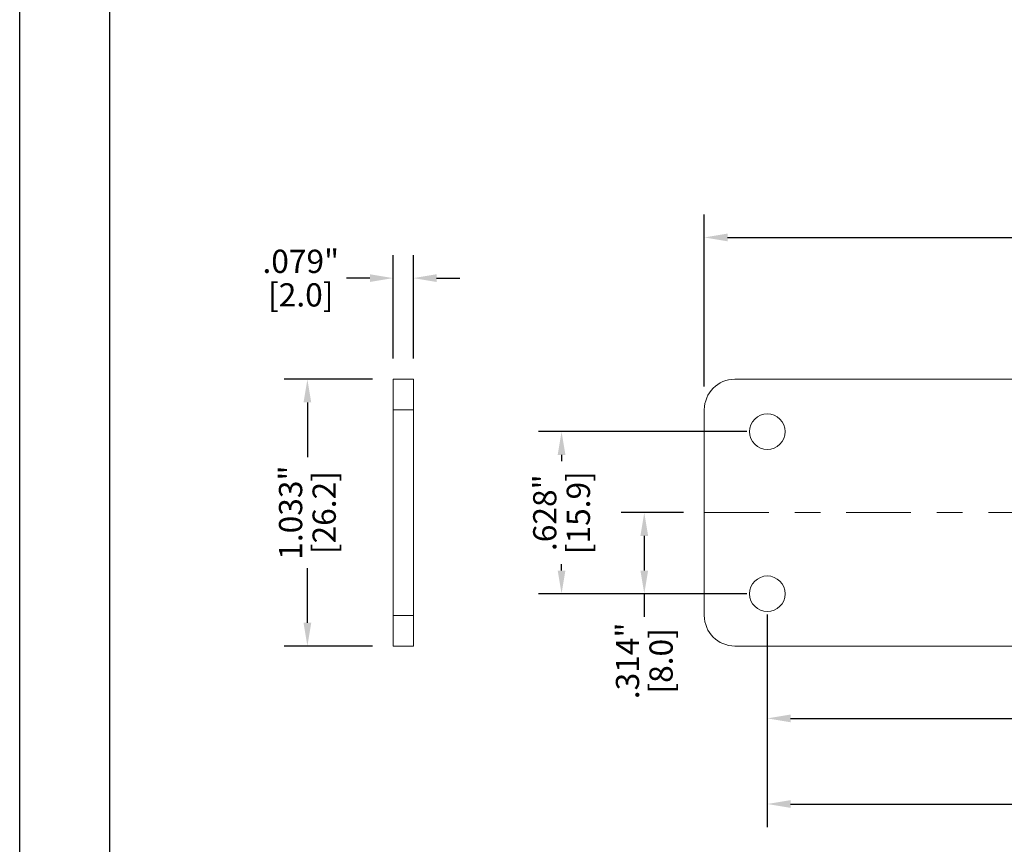
# Model space of a CAD drawing. Units: inches. Extents: x -0.4 to 31.7, y 1.2 to 23.1.
# Drawn here: x -0.4 to 3.4, y 14 to 17.2 of the extents above; entities that cross this region are included whole.
import ezdxf

# ---------------------------------------------------------------- set-up
doc = ezdxf.new("R2010")
doc.units = ezdxf.units.IN
doc.header["$MEASUREMENT"] = 0
doc.header["$PDSIZE"] = -1
doc.linetypes.add('CENTER', pattern=[0.4, 0.25, -0.05, 0.05, -0.05])
doc.layers.add('DIM', color=3, linetype='Continuous', lineweight=0)
doc.layers.add('Parts', color=7, linetype='Continuous', lineweight=0)
doc.dimstyles.get("Standard").update_dxf_attribs({"dimtxt": 0.18, "dimasz": 0.18, "dimexe": 0.18, "dimexo": 0.0625, "dimgap": 0.09, "dimtad": 0, "dimtih": 1, "dimtoh": 1, "dimdec": 4, "dimzin": 0, "dimdsep": 46, "dimtxsty": 'Standard', "dimcen": 0.09, "dimadec": 0, "dimazin": 0, "dimtfac": 1, "dimtdec": 4, "dimtofl": 0, "dimtmove": 0, "dimatfit": 3, "dimfxl": 1, "dimtolj": 1, "dimtzin": 0, "dimarcsym": 0})

# ---------------------------------------------------------------- blocks, each defined once
blk = doc.blocks.new('*D34')
at = {"layer": 'Defpoints', "color": 0, "transparency": 16777216}
for p in [(1.0784, 16.1743), (1.0784, 15.7825), (1.1571, 15.7825)]:
    blk.add_point(p, dxfattribs=at)
at = {"layer": 'DIM', "color": 0, "lineweight": -2, "transparency": 16777216}
for p, q in [((1.0784, 15.8625), (1.0784, 16.2637)), ((1.1571, 15.8625), (1.1571, 16.2637)), ((0.9884, 16.1743), (0.8984, 16.1743)), ((1.2471, 16.1743), (1.3371, 16.1743))]:
    blk.add_line(p, q, dxfattribs=at)
at = {"layer": 'DIM', "color": 0, "transparency": 16777216}
for points in [[(0.9884, 16.1893), (0.9884, 16.1593), (1.0784, 16.1743)], [(1.2471, 16.1893), (1.2471, 16.1593), (1.1571, 16.1743)]]:
    blk.add_solid(points, dxfattribs=at)
at = {"layer": 'DIM', "color": 0, "transparency": 16777216, "char_height": 0.09, "attachment_point": 5}
for s, insert in [('\\A1;.079"', (0.7209, 16.2393)), ('\\A1;[2.0]', (0.7209, 16.1093))]:
    blk.add_mtext(s, dxfattribs=dict(at, insert=insert))
blk = doc.blocks.new('*D36')
at = {"layer": 'Defpoints', "color": 0, "transparency": 16777216}
for p in [(2.2836, 15.2658), (2.0512, 14.9516), (2.5277, 14.9516)]:
    blk.add_point(p, dxfattribs=at)
at = {"layer": 'DIM', "color": 0, "lineweight": -2, "transparency": 16777216}
for p, q in [((2.2036, 15.2658), (1.9618, 15.2658)), ((2.0512, 15.1758), (2.0512, 15.0416)), ((2.4477, 14.9516), (1.9618, 14.9516)), ((2.0512, 14.9516), (2.0512, 14.8616))]:
    blk.add_line(p, q, dxfattribs=at)
at = {"layer": 'DIM', "color": 0, "transparency": 16777216}
for points in [[(2.0362, 15.1758), (2.0662, 15.1758), (2.0512, 15.2658)], [(2.0362, 15.0416), (2.0662, 15.0416), (2.0512, 14.9516)]]:
    blk.add_solid(points, dxfattribs=at)
at = {"layer": 'DIM', "color": 0, "transparency": 16777216, "char_height": 0.09, "attachment_point": 5, "rotation": 90}
for s, insert in [('\\A1;.314"', (1.9862, 14.6916)), ('\\A1;[8.0]', (2.1162, 14.6916))]:
    blk.add_mtext(s, dxfattribs=dict(at, insert=insert))
blk = doc.blocks.new('*D37')
at = {"layer": 'Defpoints', "color": 0, "transparency": 16777216}
for p in [(2.5277, 15.5796), (1.7308, 14.9516), (2.5277, 14.9516)]:
    blk.add_point(p, dxfattribs=at)
at = {"layer": 'DIM', "color": 0, "lineweight": -2, "transparency": 16777216}
for p, q in [((2.4477, 15.5796), (1.6414, 15.5796)), ((1.7308, 15.4896), (1.7308, 15.4656)), ((1.7308, 15.0416), (1.7308, 15.0656)), ((2.4477, 14.9516), (1.6414, 14.9516))]:
    blk.add_line(p, q, dxfattribs=at)
at = {"layer": 'DIM', "color": 0, "transparency": 16777216}
for points in [[(1.7158, 15.4896), (1.7458, 15.4896), (1.7308, 15.5796)], [(1.7158, 15.0416), (1.7458, 15.0416), (1.7308, 14.9516)]]:
    blk.add_solid(points, dxfattribs=at)
at = {"layer": 'DIM', "color": 0, "transparency": 16777216, "char_height": 0.09, "attachment_point": 5, "rotation": 90}
for s, insert in [('\\A1;[15.9]', (1.7958, 15.2656)), ('\\A1;.628"', (1.6658, 15.2656))]:
    blk.add_mtext(s, dxfattribs=dict(at, insert=insert))
blk = doc.blocks.new('*D38')
at = {"layer": 'Defpoints', "color": 0, "transparency": 16777216}
for p in [(2.5277, 14.9516), (5.6261, 14.7392), (5.6261, 14.4689)]:
    blk.add_point(p, dxfattribs=at)
at = {"layer": 'DIM', "color": 0, "lineweight": -2, "transparency": 16777216}
for p, q in [((2.5277, 14.8716), (2.5277, 14.3795)), ((5.6261, 14.6592), (5.6261, 14.3795)), ((2.6177, 14.4689), (3.8544, 14.4689)), ((5.5361, 14.4689), (4.2994, 14.4689))]:
    blk.add_line(p, q, dxfattribs=at)
at = {"layer": 'DIM', "color": 0, "transparency": 16777216}
for points in [[(2.6177, 14.4839), (2.6177, 14.4539), (2.5277, 14.4689)], [(5.5361, 14.4839), (5.5361, 14.4539), (5.6261, 14.4689)]]:
    blk.add_solid(points, dxfattribs=at)
at = {"layer": 'DIM', "color": 0, "transparency": 16777216, "char_height": 0.09, "attachment_point": 5}
for s, insert in [('\\A1;3.098"', (4.0769, 14.5339)), ('\\A1;[78.7]', (4.0769, 14.4039))]:
    blk.add_mtext(s, dxfattribs=dict(at, insert=insert))
blk = doc.blocks.new('*D39')
at = {"layer": 'Defpoints', "color": 0, "transparency": 16777216}
for p in [(2.5277, 14.9516), (8.7245, 14.9516), (8.7245, 14.1372)]:
    blk.add_point(p, dxfattribs=at)
at = {"layer": 'DIM', "color": 0, "lineweight": -2, "transparency": 16777216}
for p, q in [((2.5277, 14.8716), (2.5277, 14.0478)), ((8.7245, 14.8716), (8.7245, 14.0478)), ((2.6177, 14.1372), (5.3811, 14.1372)), ((8.6345, 14.1372), (5.8711, 14.1372))]:
    blk.add_line(p, q, dxfattribs=at)
at = {"layer": 'DIM', "color": 0, "transparency": 16777216}
for points in [[(2.6177, 14.1522), (2.6177, 14.1222), (2.5277, 14.1372)], [(8.6345, 14.1522), (8.6345, 14.1222), (8.7245, 14.1372)]]:
    blk.add_solid(points, dxfattribs=at)
at = {"layer": 'DIM', "color": 0, "transparency": 16777216, "char_height": 0.09, "attachment_point": 5}
for s, insert in [('\\A1;6.197"', (5.6261, 14.2022)), ('\\A1;[157.4]', (5.6261, 14.0722))]:
    blk.add_mtext(s, dxfattribs=dict(at, insert=insert))
blk = doc.blocks.new('*D40')
at = {"layer": 'Defpoints', "color": 0, "transparency": 16777216}
for p in [(8.9686, 16.3317), (2.2836, 15.6743), (8.9686, 15.6743)]:
    blk.add_point(p, dxfattribs=at)
at = {"layer": 'DIM', "color": 0, "lineweight": -2, "transparency": 16777216}
for p, q in [((2.2836, 15.7543), (2.2836, 16.4211)), ((8.9686, 15.7543), (8.9686, 16.4211)), ((2.3736, 16.3317), (5.3811, 16.3317)), ((8.8786, 16.3317), (5.8711, 16.3317))]:
    blk.add_line(p, q, dxfattribs=at)
at = {"layer": 'DIM', "color": 0, "transparency": 16777216}
for points in [[(2.3736, 16.3467), (2.3736, 16.3167), (2.2836, 16.3317)], [(8.8786, 16.3467), (8.8786, 16.3167), (8.9686, 16.3317)]]:
    blk.add_solid(points, dxfattribs=at)
at = {"layer": 'DIM', "color": 0, "transparency": 16777216, "char_height": 0.09, "attachment_point": 5}
for s, insert in [('\\A1;6.685"', (5.6261, 16.3967)), ('\\A1;[169.8]', (5.6261, 16.2667))]:
    blk.add_mtext(s, dxfattribs=dict(at, insert=insert))
blk = doc.blocks.new('*D88')
at = {"layer": 'Defpoints', "color": 0, "transparency": 16777216}
for p in [(1.0784, 15.7825), (0.7465, 14.7491), (1.0784, 14.7491)]:
    blk.add_point(p, dxfattribs=at)
at = {"layer": 'DIM', "color": 0, "lineweight": -2, "transparency": 16777216}
for p, q in [((0.9984, 15.7825), (0.6571, 15.7825)), ((0.7465, 15.6925), (0.7465, 15.4808)), ((0.7465, 14.8391), (0.7465, 15.0508)), ((0.9984, 14.7491), (0.6571, 14.7491))]:
    blk.add_line(p, q, dxfattribs=at)
at = {"layer": 'DIM', "color": 0, "transparency": 16777216}
for points in [[(0.7315, 15.6925), (0.7615, 15.6925), (0.7465, 15.7825)], [(0.7315, 14.8391), (0.7615, 14.8391), (0.7465, 14.7491)]]:
    blk.add_solid(points, dxfattribs=at)
at = {"layer": 'DIM', "color": 0, "transparency": 16777216, "char_height": 0.09, "attachment_point": 5, "rotation": 90}
for s, insert in [('\\A1;1.033"', (0.6815, 15.2658)), ('\\A1;[26.2]', (0.8115, 15.2658))]:
    blk.add_mtext(s, dxfattribs=dict(at, insert=insert))

msp = doc.modelspace()

# ---------------------------------------------------------------- linework, layer by layer
at = {"color": 7, "linetype": 'Continuous'}
for p, q in [((-0.3676, 1.2012), (-0.3676, 23.126)), ((-0.019, 1.5498), (-0.019, 22.7774))]:
    msp.add_line(p, q, dxfattribs=at)
at = {"layer": 'Parts', "color": 7, "linetype": 'Continuous', "lineweight": 15}
for p, q in [((1.0784, 15.6644), (1.0784, 15.7825)), ((1.0784, 15.7825), (1.1571, 15.7825)), ((1.1571, 15.7825), (1.1571, 15.6644)), ((8.8505, 15.7825), (2.4017, 15.7825)), ((1.1571, 15.6644), (1.0784, 15.6644)), ((1.0784, 15.6644), (1.0784, 14.8672)), ((1.1571, 15.6644), (1.1571, 14.8672)), ((2.2836, 15.6644), (2.2836, 14.8672)), ((1.0784, 14.8672), (1.1571, 14.8672)), ((1.0784, 14.7491), (1.0784, 14.8672)), ((1.1571, 14.8672), (1.1571, 14.7491)), ((1.1571, 14.7491), (1.0784, 14.7491)), ((2.4017, 14.7491), (8.8505, 14.7491))]:
    msp.add_line(p, q, dxfattribs=at)
at = {"layer": 'Parts', "linetype": 'CENTER'}
msp.add_line((2.2836, 15.2658), (8.9686, 15.2658), dxfattribs=at)
at = {"layer": 'Parts', "color": 7, "linetype": 'Continuous', "lineweight": 15}
for centre in [(2.5277, 15.5796), (2.5277, 14.9516)]:
    msp.add_circle(centre, 0.0689, dxfattribs=at)
for centre, start, end in [((2.4017, 15.6644), 90, 180), ((2.4017, 14.8672), 180, 270)]:
    msp.add_arc(centre, 0.1181, start, end, dxfattribs=at)

# ---------------------------------------------------------------- dimensions: what is measured, and where the dimension line sits
at = {"layer": 'DIM'}
for base, p1, p2, picture, middle in [((8.9686, 16.3317), (2.2836, 15.6743), (8.9686, 15.6743), '*D40', (5.6261, 16.3317)), ((1.0784, 16.1743), (1.1571, 15.7825), (1.0784, 15.7825), '*D34', (0.7209, 16.1743)), ((5.6261, 14.4689), (2.5277, 14.9516), (5.6261, 14.7392), '*D38', (4.0769, 14.4689)), ((8.7245, 14.1372), (2.5277, 14.9516), (8.7245, 14.9516), '*D39', (5.6261, 14.1372))]:
    dim = msp.add_linear_dim(base=base, p1=p1, p2=p2, dimstyle='Standard', override={"dimtxt": 0.09, "dimasz": 0.09, "dimexe": 0.0894, "dimexo": 0.08, "dimgap": 0.02, "dimtih": 0, "dimtoh": 0, "dimdec": 3, "dimzin": 4, "dimpost": '"\\X', "dimcen": 0, "dimadec": 2, "dimtdec": 3}, dxfattribs=at)
    dim.commit()
    dim.dimension.update_dxf_attribs({"geometry": picture, "text_midpoint": middle})
for base, p1, p2, override, picture, middle in [((0.7465, 14.7491), (1.0784, 15.7825), (1.0784, 14.7491), {"dimtxt": 0.09, "dimasz": 0.09, "dimexe": 0.0894, "dimexo": 0.08, "dimgap": 0.02, "dimtih": 0, "dimdec": 3, "dimzin": 4, "dimpost": '"\\X', "dimcen": 0, "dimadec": 2, "dimtdec": 3}, '*D88', (0.7465, 15.2658)), ((1.7308, 14.9516), (2.5277, 15.5796), (2.5277, 14.9516), {"dimtxt": 0.09, "dimasz": 0.09, "dimexe": 0.0894, "dimexo": 0.08, "dimgap": 0.02, "dimtih": 0, "dimtoh": 0, "dimdec": 3, "dimzin": 4, "dimpost": '"\\X', "dimcen": 0, "dimadec": 2, "dimtdec": 3}, '*D37', (1.7308, 15.2656)), ((2.0512, 14.9516), (2.2836, 15.2658), (2.5277, 14.9516), {"dimtxt": 0.09, "dimasz": 0.09, "dimexe": 0.0894, "dimexo": 0.08, "dimgap": 0.02, "dimtih": 0, "dimtoh": 0, "dimdec": 3, "dimzin": 4, "dimpost": '"\\X', "dimcen": 0, "dimadec": 2, "dimtdec": 3}, '*D36', (2.0512, 14.6916))]:
    dim = msp.add_linear_dim(base=base, p1=p1, p2=p2, angle=90, dimstyle='Standard', override=override, dxfattribs=at)
    dim.commit()
    dim.dimension.update_dxf_attribs({"geometry": picture, "text_midpoint": middle})

doc.saveas('drawing.dxf')
